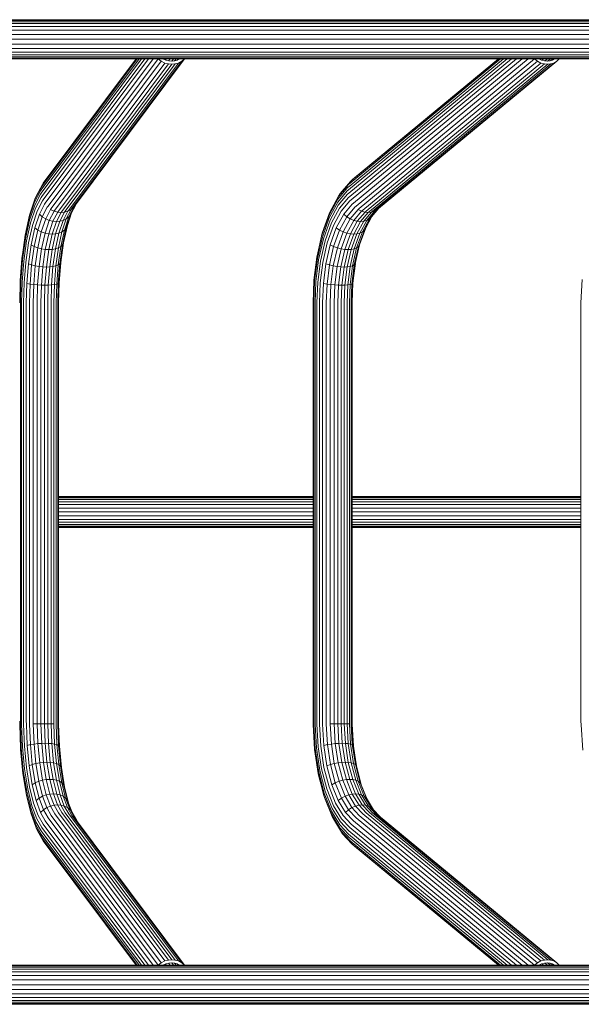
# Model space of a CAD drawing. Units: millimetres. Extents: x -193 to 578302, y 1069 to 596964.
# Drawn here: x 6512 to 6993, y 3239 to 4083 of the extents above; entities that cross this region are included whole.
import ezdxf

# ---------------------------------------------------------------- set-up
doc = ezdxf.new("R2010")
doc.units = ezdxf.units.MM
doc.layers.add('Контур', color=7, linetype='Continuous', lineweight=15)

msp = doc.modelspace()

# ---------------------------------------------------------------- linework, layer by layer
at = {"layer": 'Контур'}
for p, q in [((6488.818, 4082.939), (6670.793, 4082.939)), ((6670.793, 4082.939), (6847.397, 4082.939)), ((6847.397, 4082.939), (7016.937, 4082.939)), ((6672.158, 4082.269), (6489.737, 4082.269)), ((6490.257, 4081.245), (6672.929, 4081.245)), ((6490.788, 4079.589), (6673.718, 4079.589)), ((6491.292, 4077.202), (6674.466, 4077.202)), ((6849.196, 4082.269), (6672.158, 4082.269)), ((6672.929, 4081.245), (6850.212, 4081.245)), ((6673.718, 4079.589), (6851.251, 4079.589)), ((6674.466, 4077.202), (6852.236, 4077.202)), ((7019.151, 4082.269), (6849.196, 4082.269)), ((6850.212, 4081.245), (7020.402, 4081.245)), ((6851.251, 4079.589), (7021.681, 4079.589)), ((6852.236, 4077.202), (7022.894, 4077.202)), ((6491.715, 4074.071), (6675.095, 4074.071)), ((6492, 4070.312), (6675.519, 4070.312)), ((6492.101, 4066.189), (6675.669, 4066.189)), ((6675.095, 4074.071), (6853.064, 4074.071)), ((6675.519, 4070.312), (6853.622, 4070.312)), ((6675.669, 4066.189), (6853.82, 4066.189)), ((6853.064, 4074.071), (7023.913, 4074.071)), ((6853.622, 4070.312), (7024.6, 4070.312)), ((6853.82, 4066.189), (7024.843, 4066.189)), ((6491.715, 4058.306), (6675.095, 4058.306)), ((6492, 4062.066), (6675.519, 4062.066)), ((6675.095, 4058.306), (6853.064, 4058.306)), ((6675.519, 4062.066), (6853.622, 4062.066)), ((6853.064, 4058.306), (7023.913, 4058.306)), ((6853.622, 4062.066), (7024.6, 4062.066)), ((6488.818, 4049.439), (6670.793, 4049.439)), ((6672.158, 4050.109), (6489.737, 4050.109)), ((6490.257, 4051.132), (6672.929, 4051.132)), ((6490.788, 4052.789), (6673.718, 4052.789)), ((6491.292, 4055.175), (6674.466, 4055.175)), ((6613.96, 4049.439), (6530.152, 3937.21)), ((6616.113, 4049.439), (6530.166, 3934.346)), ((6618.805, 4049.439), (6530.718, 3931.482)), ((6612.345, 4049.439), (6530.725, 3940.139)), ((6622.145, 4049.439), (6531.871, 3928.552)), ((6611.457, 4049.439), (6531.942, 3942.959)), ((6626.025, 4049.439), (6533.646, 3925.733)), ((6611.422, 4049.439), (6533.786, 3945.475)), ((6630.166, 4049.33), (6535.988, 3923.216)), ((6652.962, 4049.33), (6558.785, 3923.216)), ((6630.065, 4049.439), (6630.166, 4049.33)), ((6630.166, 4049.33), (6632.946, 4047.286)), ((6636.727, 4048.271), (6634.305, 4049.439)), ((6636.583, 4048.341), (6637.403, 4049.439)), ((6639.248, 4047.583), (6640.634, 4049.439)), ((6641.864, 4047.36), (6643.416, 4049.439)), ((6644.284, 4047.6), (6645.658, 4049.439)), ((6646.571, 4048.26), (6647.451, 4049.439)), ((6648.802, 4049.439), (6646.61, 4048.271)), ((6648.791, 4049.433), (6648.796, 4049.439)), ((6650.587, 4047.286), (6652.962, 4049.33)), ((6652.962, 4049.33), (6653.042, 4049.439)), ((6670.793, 4049.439), (6847.397, 4049.439)), ((6849.196, 4050.109), (6672.158, 4050.109)), ((6672.929, 4051.132), (6850.212, 4051.132)), ((6673.718, 4052.789), (6851.251, 4052.789)), ((6674.466, 4055.175), (6852.236, 4055.175)), ((6929.257, 4049.439), (6793.397, 3937.21)), ((6932.933, 4049.439), (6793.605, 3934.346)), ((6926.046, 4049.439), (6793.732, 3940.139)), ((6937.11, 4049.439), (6794.315, 3931.482)), ((6923.576, 4049.439), (6794.675, 3942.959)), ((6941.931, 4049.439), (6795.59, 3928.552)), ((6922.078, 4049.439), (6796.224, 3945.475)), ((6947.192, 4049.439), (6797.437, 3925.733)), ((6921.68, 4049.439), (6798.301, 3947.52)), ((6952.464, 4049.33), (6799.794, 3923.216)), ((6847.397, 4049.439), (7016.937, 4049.439)), ((7019.151, 4050.109), (6849.196, 4050.109)), ((6850.212, 4051.132), (7020.402, 4051.132)), ((6851.251, 4052.789), (7021.681, 4052.789)), ((6852.236, 4055.175), (7022.894, 4055.175)), ((6952.362, 4049.439), (6952.464, 4049.33)), ((6952.464, 4049.33), (6955.196, 4047.286)), ((6958.656, 4048.271), (6956.317, 4049.439)), ((6956.751, 4049.222), (6957.013, 4049.439)), ((6958.97, 4048.181), (6960.492, 4049.439)), ((6961.271, 4047.554), (6963.553, 4049.439)), ((6963.739, 4047.383), (6966.228, 4049.439)), ((6966.25, 4047.757), (6968.285, 4049.439)), ((6969.84, 4049.439), (6967.875, 4048.271)), ((6968.742, 4048.786), (6969.532, 4049.439)), ((6971.652, 4047.286), (6973.728, 4049.33)), ((6973.728, 4049.33), (6973.795, 4049.439)), ((6632.946, 4047.286), (6538.768, 3921.171)), ((6635.977, 4045.825), (6541.8, 3919.711)), ((6639.061, 4044.983), (6544.883, 3918.869)), ((6642.02, 4044.72), (6547.843, 3918.606)), ((6644.927, 4044.983), (6550.75, 3918.869)), ((6647.844, 4045.825), (6553.667, 3919.711)), ((6650.587, 4047.286), (6556.409, 3921.171)), ((6632.946, 4047.286), (6635.977, 4045.825)), ((6635.977, 4045.825), (6639.061, 4044.983)), ((6639.295, 4047.57), (6636.727, 4048.271)), ((6639.061, 4044.983), (6642.02, 4044.72)), ((6641.76, 4047.351), (6639.295, 4047.57)), ((6644.181, 4047.57), (6641.76, 4047.351)), ((6642.02, 4044.72), (6644.927, 4044.983)), ((6646.61, 4048.271), (6644.181, 4047.57)), ((6644.927, 4044.983), (6647.844, 4045.825)), ((6647.844, 4045.825), (6650.587, 4047.286)), ((6955.196, 4047.286), (6802.526, 3921.171)), ((6958.123, 4045.825), (6805.454, 3919.711)), ((6961.057, 4044.983), (6808.387, 3918.869)), ((6963.835, 4044.72), (6811.166, 3918.606)), ((6966.529, 4044.983), (6813.86, 3918.869)), ((6969.193, 4045.825), (6816.523, 3919.711)), ((6971.652, 4047.286), (6818.982, 3921.171)), ((6955.196, 4047.286), (6958.123, 4045.825)), ((6958.123, 4045.825), (6961.057, 4044.983)), ((6961.1, 4047.57), (6958.656, 4048.271)), ((6961.057, 4044.983), (6963.835, 4044.72)), ((6963.413, 4047.351), (6961.1, 4047.57)), ((6965.657, 4047.57), (6963.413, 4047.351)), ((6963.835, 4044.72), (6966.529, 4044.983)), ((6967.875, 4048.271), (6965.657, 4047.57)), ((6966.529, 4044.983), (6969.193, 4045.825)), ((6969.193, 4045.825), (6971.652, 4047.286)), ((6531.168, 3941.877), (6525.853, 3931.748)), ((6530.725, 3940.139), (6529.972, 3939.088)), ((6531.942, 3942.959), (6531.168, 3941.877)), ((6533.786, 3945.475), (6531.942, 3942.959)), ((6793.421, 3941.877), (6784.805, 3931.748)), ((6794.939, 3944.368), (6786.113, 3933.989)), ((6793.732, 3940.139), (6792.512, 3939.088)), ((6794.675, 3942.959), (6793.421, 3941.877)), ((6794.939, 3944.368), (6796.991, 3946.391)), ((6796.224, 3945.475), (6794.939, 3944.368)), ((6798.301, 3947.52), (6796.991, 3946.391)), ((6529.421, 3936.189), (6524.405, 3926.627)), ((6529.457, 3933.355), (6524.589, 3924.076)), ((6529.972, 3939.088), (6524.804, 3929.237)), ((6524.804, 3929.237), (6525.853, 3931.748)), ((6530.152, 3937.21), (6529.421, 3936.189)), ((6530.166, 3934.346), (6529.457, 3933.355)), ((6530.718, 3931.482), (6530.031, 3930.521)), ((6784.805, 3931.748), (6777.114, 3917.568)), ((6792.213, 3936.189), (6784.08, 3926.627)), ((6792.512, 3939.088), (6784.133, 3929.237)), ((6792.456, 3933.355), (6784.564, 3924.076)), ((6784.805, 3931.748), (6786.113, 3933.989)), ((6793.397, 3937.21), (6792.213, 3936.189)), ((6793.605, 3934.346), (6792.456, 3933.355)), ((6794.315, 3931.482), (6793.201, 3930.521)), ((6524.405, 3926.627), (6519.926, 3913.242)), ((6524.804, 3929.237), (6520.19, 3915.447)), ((6524.589, 3924.076), (6520.243, 3911.087)), ((6530.031, 3930.521), (6525.311, 3921.525)), ((6531.206, 3927.623), (6526.638, 3918.915)), ((6533.002, 3924.833), (6528.58, 3916.404)), ((6535.363, 3922.343), (6531.072, 3914.163)), ((6531.871, 3928.552), (6531.206, 3927.623)), ((6533.646, 3925.733), (6533.002, 3924.833)), ((6535.988, 3923.216), (6535.363, 3922.343)), ((6558.16, 3922.343), (6553.868, 3914.163)), ((6559.97, 3924.803), (6555.564, 3916.404)), ((6558.785, 3923.216), (6558.16, 3922.343)), ((6784.133, 3929.237), (6776.654, 3915.447)), ((6784.08, 3926.627), (6776.82, 3913.242)), ((6784.564, 3924.076), (6777.519, 3911.087)), ((6793.201, 3930.521), (6785.55, 3921.525)), ((6794.512, 3927.623), (6787.106, 3918.915)), ((6796.394, 3924.833), (6789.225, 3916.404)), ((6798.781, 3922.343), (6791.824, 3914.163)), ((6795.59, 3928.552), (6794.512, 3927.623)), ((6797.437, 3925.733), (6796.394, 3924.833)), ((6799.794, 3923.216), (6798.781, 3922.343)), ((6520.19, 3915.447), (6516.442, 3898.471)), ((6525.311, 3921.525), (6521.098, 3908.932)), ((6526.638, 3918.915), (6522.56, 3906.728)), ((6528.58, 3916.404), (6524.632, 3904.606)), ((6531.072, 3914.163), (6527.24, 3902.712)), ((6531.072, 3914.163), (6528.58, 3916.404)), ((6533.973, 3912.342), (6531.072, 3914.163)), ((6538.159, 3920.32), (6533.973, 3912.342)), ((6541.201, 3918.875), (6537.091, 3911.041)), ((6538.768, 3921.171), (6538.159, 3920.32)), ((6538.159, 3920.32), (6541.201, 3918.875)), ((6544.291, 3918.041), (6540.225, 3910.29)), ((6541.8, 3919.711), (6541.201, 3918.875)), ((6541.201, 3918.875), (6544.291, 3918.041)), ((6547.253, 3917.781), (6543.2, 3910.056)), ((6544.883, 3918.869), (6544.291, 3918.041)), ((6547.253, 3917.781), (6544.291, 3918.041)), ((6550.158, 3918.041), (6546.091, 3910.29)), ((6547.843, 3918.606), (6547.253, 3917.781)), ((6547.253, 3917.781), (6550.158, 3918.041)), ((6553.068, 3918.875), (6548.958, 3911.041)), ((6553.868, 3914.163), (6550.037, 3902.712)), ((6553.068, 3918.875), (6550.158, 3918.041)), ((6550.75, 3918.869), (6550.158, 3918.041)), ((6555.8, 3920.32), (6551.614, 3912.342)), ((6553.868, 3914.163), (6551.614, 3912.342)), ((6555.564, 3916.404), (6551.616, 3904.606)), ((6556.141, 3917.506), (6552.535, 3906.728)), ((6555.8, 3920.32), (6553.068, 3918.875)), ((6553.667, 3919.711), (6553.068, 3918.875)), ((6555.564, 3916.404), (6553.868, 3914.163)), ((6556.409, 3921.171), (6555.8, 3920.32)), ((6776.654, 3915.447), (6770.578, 3898.471)), ((6777.114, 3917.568), (6770.867, 3900.113)), ((6785.55, 3921.525), (6778.719, 3908.932)), ((6787.106, 3918.915), (6780.496, 3906.728)), ((6789.225, 3916.404), (6782.826, 3904.606)), ((6791.824, 3914.163), (6785.613, 3902.712)), ((6791.824, 3914.163), (6789.225, 3916.404)), ((6794.753, 3912.342), (6791.824, 3914.163)), ((6801.538, 3920.32), (6794.753, 3912.342)), ((6804.484, 3918.875), (6797.821, 3911.041)), ((6807.428, 3918.041), (6800.836, 3910.29)), ((6802.526, 3921.171), (6801.538, 3920.32)), ((6801.538, 3920.32), (6804.484, 3918.875)), ((6810.209, 3917.781), (6803.639, 3910.056)), ((6805.454, 3919.711), (6804.484, 3918.875)), ((6804.484, 3918.875), (6807.428, 3918.041)), ((6812.9, 3918.041), (6806.308, 3910.29)), ((6813.089, 3914.163), (6806.878, 3902.712)), ((6808.387, 3918.869), (6807.428, 3918.041)), ((6810.209, 3917.781), (6807.428, 3918.041)), ((6813.341, 3914.459), (6807.996, 3904.606)), ((6815.553, 3918.875), (6808.89, 3911.041)), ((6811.166, 3918.606), (6810.209, 3917.781)), ((6810.209, 3917.781), (6812.9, 3918.041)), ((6817.994, 3920.32), (6811.209, 3912.342)), ((6813.089, 3914.163), (6811.209, 3912.342)), ((6815.553, 3918.875), (6812.9, 3918.041)), ((6813.86, 3918.869), (6812.9, 3918.041)), ((6819.209, 3921.359), (6813.089, 3914.163)), ((6817.994, 3920.32), (6815.553, 3918.875)), ((6816.523, 3919.711), (6815.553, 3918.875)), ((6818.982, 3921.171), (6817.994, 3920.32)), ((6519.926, 3913.242), (6516.288, 3896.765)), ((6520.243, 3911.087), (6516.713, 3895.097)), ((6521.098, 3908.932), (6517.675, 3893.429)), ((6522.56, 3906.728), (6519.247, 3891.724)), ((6533.973, 3912.342), (6530.236, 3901.174)), ((6537.091, 3911.041), (6533.422, 3900.075)), ((6537.091, 3911.041), (6533.973, 3912.342)), ((6540.225, 3910.29), (6536.595, 3899.441)), ((6540.225, 3910.29), (6537.091, 3911.041)), ((6543.2, 3910.056), (6539.582, 3899.243)), ((6543.2, 3910.056), (6540.225, 3910.29)), ((6546.091, 3910.29), (6542.461, 3899.441)), ((6543.2, 3910.056), (6546.091, 3910.29)), ((6548.958, 3911.041), (6545.289, 3900.075)), ((6546.091, 3910.29), (6548.958, 3911.041)), ((6551.614, 3912.342), (6547.878, 3901.174)), ((6551.614, 3912.342), (6548.958, 3911.041)), ((6552.535, 3906.728), (6549.222, 3891.724)), ((6776.82, 3913.242), (6770.923, 3896.765)), ((6777.519, 3911.087), (6771.796, 3895.097)), ((6778.719, 3908.932), (6773.171, 3893.429)), ((6780.496, 3906.728), (6775.125, 3891.724)), ((6794.753, 3912.342), (6788.695, 3901.174)), ((6797.821, 3911.041), (6791.873, 3900.075)), ((6797.821, 3911.041), (6794.753, 3912.342)), ((6800.836, 3910.29), (6794.951, 3899.441)), ((6803.639, 3910.056), (6797.774, 3899.243)), ((6800.836, 3910.29), (6797.821, 3911.041)), ((6806.308, 3910.29), (6800.423, 3899.441)), ((6803.639, 3910.056), (6800.836, 3910.29)), ((6808.89, 3911.041), (6802.942, 3900.075)), ((6803.639, 3910.056), (6806.308, 3910.29)), ((6811.209, 3912.342), (6805.151, 3901.174)), ((6806.308, 3910.29), (6808.89, 3911.041)), ((6811.209, 3912.342), (6808.89, 3911.041)), ((6516.442, 3898.471), (6513.764, 3879.455)), ((6524.632, 3904.606), (6521.425, 3890.082)), ((6527.24, 3902.712), (6524.128, 3888.616)), ((6527.24, 3902.712), (6524.632, 3904.606)), ((6530.236, 3901.174), (6527.201, 3887.426)), ((6530.236, 3901.174), (6527.24, 3902.712)), ((6533.422, 3900.075), (6530.236, 3901.174)), ((6533.422, 3900.075), (6530.441, 3886.575)), ((6536.595, 3899.441), (6533.422, 3900.075)), ((6536.595, 3899.441), (6533.646, 3886.085)), ((6539.582, 3899.243), (6536.595, 3899.441)), ((6539.582, 3899.243), (6536.642, 3885.932)), ((6542.461, 3899.441), (6539.512, 3886.085)), ((6539.582, 3899.243), (6542.461, 3899.441)), ((6545.289, 3900.075), (6542.309, 3886.575)), ((6542.461, 3899.441), (6545.289, 3900.075)), ((6547.878, 3901.174), (6544.842, 3887.426)), ((6547.878, 3901.174), (6545.289, 3900.075)), ((6550.037, 3902.712), (6546.925, 3888.616)), ((6550.037, 3902.712), (6547.878, 3901.174)), ((6551.616, 3904.606), (6548.409, 3890.082)), ((6551.616, 3904.606), (6550.037, 3902.712)), ((6770.578, 3898.471), (6766.237, 3879.455)), ((6770.867, 3900.113), (6766.403, 3880.56)), ((6782.826, 3904.606), (6777.627, 3890.082)), ((6785.613, 3902.712), (6780.568, 3888.616)), ((6785.613, 3902.712), (6782.826, 3904.606)), ((6788.695, 3901.174), (6783.774, 3887.426)), ((6788.695, 3901.174), (6785.613, 3902.712)), ((6791.873, 3900.075), (6787.041, 3886.575)), ((6791.873, 3900.075), (6788.695, 3901.174)), ((6794.951, 3899.441), (6790.17, 3886.085)), ((6794.951, 3899.441), (6791.873, 3900.075)), ((6797.774, 3899.243), (6793.01, 3885.932)), ((6797.774, 3899.243), (6794.951, 3899.441)), ((6800.423, 3899.441), (6795.642, 3886.085)), ((6797.774, 3899.243), (6800.423, 3899.441)), ((6802.942, 3900.075), (6798.111, 3886.575)), ((6805.151, 3901.174), (6800.231, 3887.426)), ((6800.423, 3899.441), (6802.942, 3900.075)), ((6806.878, 3902.712), (6801.833, 3888.616)), ((6807.996, 3904.606), (6802.798, 3890.082)), ((6805.151, 3901.174), (6802.942, 3900.075)), ((6806.878, 3902.712), (6805.151, 3901.174)), ((6807.996, 3904.606), (6806.878, 3902.712)), ((6516.288, 3896.765), (6513.689, 3878.308)), ((6516.713, 3895.097), (6514.19, 3877.186)), ((6517.675, 3893.429), (6515.23, 3876.064)), ((6519.247, 3891.724), (6516.88, 3874.916)), ((6521.425, 3890.082), (6519.134, 3873.812)), ((6524.128, 3888.616), (6521.425, 3890.082)), ((6524.128, 3888.616), (6521.905, 3872.826)), ((6527.201, 3887.426), (6524.128, 3888.616)), ((6546.925, 3888.616), (6544.701, 3872.826)), ((6546.925, 3888.616), (6544.842, 3887.426)), ((6548.409, 3890.082), (6546.118, 3873.812)), ((6549.222, 3891.724), (6546.856, 3874.916)), ((6548.409, 3890.082), (6546.925, 3888.616)), ((6770.923, 3896.765), (6766.71, 3878.308)), ((6771.796, 3895.097), (6767.707, 3877.186)), ((6773.171, 3893.429), (6769.207, 3876.064)), ((6775.125, 3891.724), (6771.289, 3874.916)), ((6777.627, 3890.082), (6773.913, 3873.812)), ((6780.568, 3888.616), (6776.964, 3872.826)), ((6780.568, 3888.616), (6777.627, 3890.082)), ((6783.774, 3887.426), (6780.568, 3888.616)), ((6801.833, 3888.616), (6798.228, 3872.826)), ((6802.798, 3890.082), (6799.084, 3873.812)), ((6801.833, 3888.616), (6800.231, 3887.426)), ((6802.798, 3890.082), (6801.833, 3888.616)), ((6527.201, 3887.426), (6525.032, 3872.025)), ((6530.441, 3886.575), (6527.201, 3887.426)), ((6530.441, 3886.575), (6528.312, 3871.453)), ((6533.646, 3886.085), (6530.441, 3886.575)), ((6533.646, 3886.085), (6531.539, 3871.123)), ((6536.642, 3885.932), (6533.646, 3886.085)), ((6536.642, 3885.932), (6534.543, 3871.02)), ((6536.642, 3885.932), (6539.512, 3886.085)), ((6539.512, 3886.085), (6537.405, 3871.123)), ((6539.512, 3886.085), (6542.309, 3886.575)), ((6542.309, 3886.575), (6540.179, 3871.453)), ((6544.842, 3887.426), (6542.309, 3886.575)), ((6544.842, 3887.426), (6542.674, 3872.025)), ((6766.237, 3879.455), (6766.403, 3880.56)), ((6783.774, 3887.426), (6780.259, 3872.025)), ((6787.041, 3886.575), (6783.589, 3871.453)), ((6787.041, 3886.575), (6783.774, 3887.426)), ((6790.17, 3886.085), (6786.755, 3871.123)), ((6790.17, 3886.085), (6787.041, 3886.575)), ((6793.01, 3885.932), (6789.606, 3871.02)), ((6793.01, 3885.932), (6790.17, 3886.085)), ((6795.642, 3886.085), (6792.227, 3871.123)), ((6793.01, 3885.932), (6795.642, 3886.085)), ((6798.111, 3886.575), (6794.659, 3871.453)), ((6795.642, 3886.085), (6798.111, 3886.575)), ((6800.231, 3887.426), (6796.715, 3872.025)), ((6800.231, 3887.426), (6798.111, 3886.575)), ((6512.19, 3859.127), (6513.689, 3878.308)), ((6512.22, 3859.695), (6513.764, 3879.455)), ((6512.736, 3858.573), (6514.19, 3877.186)), ((6513.82, 3858.018), (6515.23, 3876.064)), ((6515.515, 3857.451), (6516.88, 3874.916)), ((6517.813, 3856.905), (6519.134, 3873.812)), ((6521.905, 3872.826), (6519.134, 3873.812)), ((6520.623, 3856.417), (6521.905, 3872.826)), ((6525.032, 3872.025), (6521.905, 3872.826)), ((6523.781, 3856.022), (6525.032, 3872.025)), ((6528.312, 3871.453), (6525.032, 3872.025)), ((6542.674, 3872.025), (6540.179, 3871.453)), ((6541.423, 3856.022), (6542.674, 3872.025)), ((6544.701, 3872.826), (6542.674, 3872.025)), ((6543.419, 3856.417), (6544.701, 3872.826)), ((6546.118, 3873.812), (6544.701, 3872.826)), ((6544.797, 3856.905), (6546.118, 3873.812)), ((6545.491, 3857.451), (6546.856, 3874.916)), ((6763.734, 3859.695), (6766.237, 3879.455)), ((6764.28, 3859.127), (6766.71, 3878.308)), ((6765.349, 3858.573), (6767.707, 3877.186)), ((6766.921, 3858.018), (6769.207, 3876.064)), ((6769.076, 3857.451), (6771.289, 3874.916)), ((6771.771, 3856.905), (6773.913, 3873.812)), ((6776.964, 3872.826), (6773.913, 3873.812)), ((6774.885, 3856.417), (6776.964, 3872.826)), ((6780.259, 3872.025), (6776.964, 3872.826)), ((6778.232, 3856.022), (6780.259, 3872.025)), ((6783.589, 3871.453), (6780.259, 3872.025)), ((6796.715, 3872.025), (6794.659, 3871.453)), ((6794.688, 3856.022), (6796.715, 3872.025)), ((6796.15, 3856.417), (6798.228, 3872.826)), ((6798.228, 3872.826), (6796.715, 3872.025)), ((6796.942, 3856.905), (6799.084, 3873.812)), ((6797.038, 3857.451), (6799.143, 3874.071)), ((6799.084, 3873.812), (6798.228, 3872.826)), ((6527.084, 3855.739), (6528.312, 3871.453)), ((6531.539, 3871.123), (6528.312, 3871.453)), ((6531.539, 3871.123), (6530.324, 3855.576)), ((6534.543, 3871.02), (6531.539, 3871.123)), ((6534.543, 3871.02), (6533.332, 3855.525)), ((6534.543, 3871.02), (6537.405, 3871.123)), ((6537.405, 3871.123), (6536.19, 3855.576)), ((6537.405, 3871.123), (6540.179, 3871.453)), ((6538.951, 3855.739), (6540.179, 3871.453)), ((6781.598, 3855.739), (6783.589, 3871.453)), ((6786.755, 3871.123), (6783.589, 3871.453)), ((6786.755, 3871.123), (6784.785, 3855.576)), ((6789.606, 3871.02), (6786.755, 3871.123)), ((6789.606, 3871.02), (6787.643, 3855.525)), ((6789.606, 3871.02), (6792.227, 3871.123)), ((6792.227, 3871.123), (6790.258, 3855.576)), ((6792.227, 3871.123), (6794.659, 3871.453)), ((6792.668, 3855.739), (6794.659, 3871.453)), ((6511.723, 3840.377), (6512.19, 3859.127)), ((6512.19, 3859.127), (6512.22, 3859.695)), ((6512.282, 3840.377), (6512.736, 3858.573)), ((6513.38, 3840.377), (6513.82, 3858.018)), ((6515.09, 3840.377), (6515.515, 3857.451)), ((6517.401, 3840.377), (6517.813, 3856.905)), ((6520.623, 3856.417), (6517.813, 3856.905)), ((6520.222, 3840.377), (6520.623, 3856.417)), ((6523.781, 3856.022), (6520.623, 3856.417)), ((6523.391, 3840.377), (6523.781, 3856.022)), ((6527.084, 3855.739), (6523.781, 3856.022)), ((6526.701, 3840.377), (6527.084, 3855.739)), ((6530.324, 3855.576), (6527.084, 3855.739)), ((6529.945, 3840.377), (6530.324, 3855.576)), ((6533.332, 3855.525), (6530.324, 3855.576)), ((6533.332, 3855.525), (6532.954, 3840.377)), ((6533.332, 3855.525), (6536.19, 3855.576)), ((6535.811, 3840.377), (6536.19, 3855.576)), ((6536.19, 3855.576), (6538.951, 3855.739)), ((6538.568, 3840.377), (6538.951, 3855.739)), ((6538.951, 3855.739), (6541.423, 3856.022)), ((6541.033, 3840.377), (6541.423, 3856.022)), ((6541.423, 3856.022), (6543.419, 3856.417)), ((6543.019, 3840.377), (6543.419, 3856.417)), ((6543.419, 3856.417), (6544.797, 3856.905)), ((6544.385, 3840.377), (6544.797, 3856.905)), ((6545.065, 3840.377), (6545.491, 3857.451)), ((6545.08, 3840.377), (6545.513, 3857.738)), ((6762.953, 3840.377), (6763.734, 3859.695)), ((6763.522, 3840.377), (6764.28, 3859.127)), ((6764.614, 3840.377), (6765.349, 3858.573)), ((6766.208, 3840.377), (6766.921, 3858.018)), ((6768.386, 3840.377), (6769.076, 3857.451)), ((6771.103, 3840.377), (6771.771, 3856.905)), ((6774.885, 3856.417), (6771.771, 3856.905)), ((6774.236, 3840.377), (6774.885, 3856.417)), ((6778.232, 3856.022), (6774.885, 3856.417)), ((6777.599, 3840.377), (6778.232, 3856.022)), ((6781.598, 3855.739), (6778.232, 3856.022)), ((6780.977, 3840.377), (6781.598, 3855.739)), ((6784.785, 3855.576), (6781.598, 3855.739)), ((6784.171, 3840.377), (6784.785, 3855.576)), ((6787.643, 3855.525), (6784.785, 3855.576)), ((6787.643, 3855.525), (6787.03, 3840.377)), ((6787.643, 3855.525), (6790.258, 3855.576)), ((6789.643, 3840.377), (6790.258, 3855.576)), ((6790.258, 3855.576), (6792.668, 3855.739)), ((6792.047, 3840.377), (6792.668, 3855.739)), ((6792.668, 3855.739), (6794.688, 3856.022)), ((6794.055, 3840.377), (6794.688, 3856.022)), ((6794.688, 3856.022), (6796.15, 3856.417)), ((6795.501, 3840.377), (6796.15, 3856.417)), ((6796.15, 3856.417), (6796.942, 3856.905)), ((6796.274, 3840.377), (6796.942, 3856.905)), ((6796.348, 3840.377), (6797.038, 3857.451)), ((6992.353, 3840.377), (6993.438, 3860.241)), ((6512.282, 3840.377), (6512.282, 3482.001)), ((6513.38, 3840.377), (6513.38, 3482.001)), ((6515.09, 3840.377), (6515.09, 3482.001)), ((6517.401, 3840.377), (6517.401, 3482.001)), ((6520.222, 3840.377), (6520.222, 3482.001)), ((6523.391, 3840.377), (6523.391, 3482.001)), ((6526.701, 3840.377), (6526.701, 3482.001)), ((6529.945, 3840.377), (6529.945, 3482.001)), ((6532.954, 3840.377), (6532.954, 3482.001)), ((6535.811, 3840.377), (6535.811, 3482.001)), ((6538.568, 3840.377), (6538.568, 3482.001)), ((6541.033, 3840.377), (6541.033, 3482.001)), ((6543.019, 3840.377), (6543.019, 3482.001)), ((6544.385, 3840.377), (6544.385, 3482.001)), ((6545.065, 3840.377), (6545.065, 3482.001)), ((6545.08, 3482.001), (6545.08, 3840.377)), ((6762.953, 3482.001), (6762.953, 3840.377)), ((6763.522, 3482.001), (6763.522, 3840.377)), ((6764.614, 3840.377), (6764.614, 3482.001)), ((6766.208, 3840.377), (6766.208, 3482.001)), ((6768.386, 3840.377), (6768.386, 3482.001)), ((6771.103, 3840.377), (6771.103, 3482.001)), ((6774.236, 3840.377), (6774.236, 3482.001)), ((6777.599, 3840.377), (6777.599, 3482.001)), ((6780.977, 3840.377), (6780.977, 3482.001)), ((6784.171, 3840.377), (6784.171, 3482.001)), ((6787.03, 3840.377), (6787.03, 3482.001)), ((6789.643, 3840.377), (6789.643, 3482.001)), ((6792.047, 3840.377), (6792.047, 3482.001)), ((6794.055, 3840.377), (6794.055, 3482.001)), ((6795.501, 3840.377), (6795.501, 3482.001)), ((6796.274, 3840.377), (6796.274, 3482.001)), ((6796.348, 3840.377), (6796.348, 3482.001)), ((6992.353, 3482.001), (6992.353, 3840.377)), ((6640.461, 3674.589), (6545.08, 3674.589)), ((6641.493, 3674.053), (6545.08, 3674.053)), ((6642.077, 3673.234), (6545.08, 3673.234)), ((6642.673, 3671.908), (6545.08, 3671.908)), ((6643.239, 3670), (6545.08, 3670)), ((6762.953, 3674.589), (6640.461, 3674.589)), ((6762.953, 3674.053), (6641.493, 3674.053)), ((6762.953, 3673.234), (6642.077, 3673.234)), ((6762.953, 3671.908), (6642.673, 3671.908)), ((6762.953, 3670), (6643.239, 3670)), ((6835.824, 3674.589), (6796.348, 3674.589)), ((6837.378, 3674.053), (6796.348, 3674.053)), ((6838.255, 3673.234), (6796.348, 3673.234)), ((6839.153, 3671.908), (6796.348, 3671.908)), ((6840.004, 3670), (6796.348, 3670)), ((6898.855, 3674.589), (6835.824, 3674.589)), ((6900.579, 3674.053), (6837.378, 3674.053)), ((6901.552, 3673.234), (6838.255, 3673.234)), ((6902.548, 3671.908), (6839.153, 3671.908)), ((6903.492, 3670), (6840.004, 3670)), ((6960.375, 3674.589), (6898.855, 3674.589)), ((6962.265, 3674.053), (6900.579, 3674.053)), ((6963.333, 3673.234), (6901.552, 3673.234)), ((6964.425, 3671.908), (6902.548, 3671.908)), ((6965.461, 3670), (6903.492, 3670)), ((6992.353, 3674.589), (6960.375, 3674.589)), ((6992.353, 3674.053), (6962.265, 3674.053)), ((6992.353, 3673.234), (6963.333, 3673.234)), ((6992.353, 3671.908), (6964.425, 3671.908)), ((6992.353, 3670), (6965.461, 3670)), ((6643.714, 3667.494), (6545.08, 3667.494)), ((6644.035, 3664.487), (6545.08, 3664.487)), ((6644.148, 3661.189), (6545.08, 3661.189)), ((6762.953, 3667.494), (6643.714, 3667.494)), ((6762.953, 3664.487), (6644.035, 3664.487)), ((6762.953, 3661.189), (6644.148, 3661.189)), ((6840.719, 3667.494), (6796.348, 3667.494)), ((6841.201, 3664.487), (6796.348, 3664.487)), ((6841.372, 3661.189), (6796.348, 3661.189)), ((6904.286, 3667.494), (6840.719, 3667.494)), ((6904.821, 3664.487), (6841.201, 3664.487)), ((6905.01, 3661.189), (6841.372, 3661.189)), ((6966.331, 3667.494), (6904.286, 3667.494)), ((6966.917, 3664.487), (6904.821, 3664.487)), ((6967.125, 3661.189), (6905.01, 3661.189)), ((6992.353, 3667.494), (6966.331, 3667.494)), ((6992.353, 3664.487), (6966.917, 3664.487)), ((6992.353, 3661.189), (6967.125, 3661.189)), ((6644.035, 3657.89), (6545.08, 3657.89)), ((6643.714, 3654.883), (6545.08, 3654.883)), ((6643.239, 3652.378), (6545.08, 3652.378)), ((6762.953, 3652.378), (6643.239, 3652.378)), ((6762.953, 3654.883), (6643.714, 3654.883)), ((6762.953, 3657.89), (6644.035, 3657.89)), ((6841.201, 3657.89), (6796.348, 3657.89)), ((6840.719, 3654.883), (6796.348, 3654.883)), ((6840.004, 3652.378), (6796.348, 3652.378)), ((6903.492, 3652.378), (6840.004, 3652.378)), ((6904.286, 3654.883), (6840.719, 3654.883)), ((6904.821, 3657.89), (6841.201, 3657.89)), ((6965.461, 3652.378), (6903.492, 3652.378)), ((6966.331, 3654.883), (6904.286, 3654.883)), ((6966.917, 3657.89), (6904.821, 3657.89)), ((6992.353, 3652.378), (6965.461, 3652.378)), ((6992.353, 3654.883), (6966.331, 3654.883)), ((6992.353, 3657.89), (6966.917, 3657.89)), ((6642.673, 3650.469), (6545.08, 3650.469)), ((6642.077, 3649.144), (6545.08, 3649.144)), ((6641.493, 3648.325), (6545.08, 3648.325)), ((6545.08, 3647.789), (6640.461, 3647.789)), ((6640.461, 3647.789), (6762.953, 3647.789)), ((6762.953, 3648.325), (6641.493, 3648.325)), ((6762.953, 3649.144), (6642.077, 3649.144)), ((6762.953, 3650.469), (6642.673, 3650.469)), ((6839.153, 3650.469), (6796.348, 3650.469)), ((6838.255, 3649.144), (6796.348, 3649.144)), ((6837.378, 3648.325), (6796.348, 3648.325)), ((6796.348, 3647.789), (6835.824, 3647.789)), ((6835.824, 3647.789), (6898.855, 3647.789)), ((6900.579, 3648.325), (6837.378, 3648.325)), ((6901.552, 3649.144), (6838.255, 3649.144)), ((6902.548, 3650.469), (6839.153, 3650.469)), ((6898.855, 3647.789), (6960.375, 3647.789)), ((6962.265, 3648.325), (6900.579, 3648.325)), ((6963.333, 3649.144), (6901.552, 3649.144)), ((6964.425, 3650.469), (6902.548, 3650.469)), ((6960.375, 3647.789), (6992.353, 3647.789)), ((6962.265, 3648.325), (6992.353, 3648.325)), ((6992.353, 3649.144), (6963.333, 3649.144)), ((6992.353, 3650.469), (6964.425, 3650.469)), ((6511.723, 3482.001), (6511.734, 3479.127)), ((6511.734, 3479.127), (6512.46, 3458.512)), ((6512.282, 3482.001), (6512.293, 3479.212)), ((6512.293, 3479.212), (6512.998, 3459.207)), ((6513.38, 3482.001), (6513.39, 3479.297)), ((6513.39, 3479.297), (6514.073, 3459.901)), ((6515.09, 3482.001), (6515.1, 3479.384)), ((6515.1, 3479.384), (6515.761, 3460.612)), ((6517.401, 3482.001), (6517.41, 3479.467)), ((6517.41, 3479.467), (6518.051, 3461.296)), ((6520.222, 3482.001), (6520.232, 3479.542)), ((6520.232, 3479.542), (6520.853, 3461.906)), ((6523.391, 3482.001), (6523.4, 3479.603)), ((6523.4, 3479.603), (6526.71, 3479.646)), ((6523.4, 3479.603), (6524.007, 3462.402)), ((6526.701, 3482.001), (6526.71, 3479.646)), ((6526.71, 3479.646), (6529.954, 3479.671)), ((6526.71, 3479.646), (6527.305, 3462.757)), ((6529.945, 3482.001), (6529.954, 3479.671)), ((6532.963, 3479.679), (6529.954, 3479.671)), ((6529.954, 3479.671), (6530.543, 3462.961)), ((6532.954, 3482.001), (6532.963, 3479.679)), ((6532.963, 3479.679), (6533.55, 3463.025)), ((6532.963, 3479.679), (6535.82, 3479.671)), ((6535.811, 3482.001), (6535.82, 3479.671)), ((6535.82, 3479.671), (6538.577, 3479.646)), ((6535.82, 3479.671), (6536.409, 3462.961)), ((6538.568, 3482.001), (6538.577, 3479.646)), ((6538.577, 3479.646), (6539.172, 3462.757)), ((6538.577, 3479.646), (6541.042, 3479.603)), ((6541.033, 3482.001), (6541.042, 3479.603)), ((6541.042, 3479.603), (6541.648, 3462.402)), ((6543.019, 3482.001), (6543.028, 3479.542)), ((6543.028, 3479.542), (6543.65, 3461.906)), ((6544.385, 3482.001), (6544.394, 3479.467)), ((6544.394, 3479.467), (6545.035, 3461.296)), ((6545.065, 3482.001), (6545.075, 3479.384)), ((6545.075, 3479.384), (6545.736, 3460.612)), ((6545.08, 3482.001), (6545.091, 3479.297)), ((6545.091, 3479.297), (6545.756, 3460.4)), ((6762.953, 3482.001), (6762.971, 3479.04)), ((6762.971, 3479.04), (6764.184, 3457.801)), ((6763.522, 3482.001), (6763.539, 3479.127)), ((6763.539, 3479.127), (6764.717, 3458.512)), ((6764.614, 3482.001), (6764.631, 3479.212)), ((6764.631, 3479.212), (6765.774, 3459.207)), ((6766.208, 3482.001), (6766.224, 3479.297)), ((6766.224, 3479.297), (6767.332, 3459.901)), ((6768.386, 3482.001), (6768.402, 3479.384)), ((6768.402, 3479.384), (6769.475, 3460.612)), ((6771.103, 3482.001), (6771.119, 3479.467)), ((6771.119, 3479.467), (6772.157, 3461.296)), ((6774.236, 3482.001), (6774.251, 3479.542)), ((6774.251, 3479.542), (6775.259, 3461.906)), ((6777.599, 3482.001), (6777.614, 3479.603)), ((6777.614, 3479.603), (6780.992, 3479.646)), ((6777.614, 3479.603), (6778.597, 3462.402)), ((6780.977, 3482.001), (6780.992, 3479.646)), ((6780.992, 3479.646), (6784.185, 3479.671)), ((6780.992, 3479.646), (6781.957, 3462.757)), ((6784.171, 3482.001), (6784.185, 3479.671)), ((6787.045, 3479.679), (6784.185, 3479.671)), ((6784.185, 3479.671), (6785.14, 3462.961)), ((6787.03, 3482.001), (6787.045, 3479.679)), ((6787.045, 3479.679), (6787.996, 3463.025)), ((6787.045, 3479.679), (6789.658, 3479.671)), ((6789.643, 3482.001), (6789.658, 3479.671)), ((6789.658, 3479.671), (6792.061, 3479.646)), ((6789.658, 3479.671), (6790.612, 3462.961)), ((6792.047, 3482.001), (6792.061, 3479.646)), ((6792.061, 3479.646), (6793.026, 3462.757)), ((6792.061, 3479.646), (6794.07, 3479.603)), ((6794.055, 3482.001), (6794.07, 3479.603)), ((6794.07, 3479.603), (6795.053, 3462.402)), ((6795.501, 3482.001), (6795.516, 3479.542)), ((6795.516, 3479.542), (6796.524, 3461.906)), ((6796.274, 3482.001), (6796.29, 3479.467)), ((6796.29, 3479.467), (6797.328, 3461.296)), ((6796.348, 3482.001), (6796.364, 3479.384)), ((6796.364, 3479.384), (6797.436, 3460.612)), ((6992.353, 3482.001), (6992.378, 3478.956)), ((6992.378, 3478.956), (6994.063, 3457.118)), ((6512.46, 3458.512), (6512.498, 3457.801)), ((6512.46, 3458.512), (6514.347, 3438.451)), ((6512.998, 3459.207), (6514.829, 3439.739)), ((6514.073, 3459.901), (6515.849, 3441.027)), ((6515.761, 3460.612), (6517.479, 3442.345)), ((6520.853, 3461.906), (6518.051, 3461.296)), ((6518.051, 3461.296), (6519.714, 3443.613)), ((6524.007, 3462.402), (6520.853, 3461.906)), ((6520.853, 3461.906), (6522.468, 3444.744)), ((6527.305, 3462.757), (6524.007, 3462.402)), ((6524.007, 3462.402), (6525.581, 3445.664)), ((6530.543, 3462.961), (6527.305, 3462.757)), ((6527.305, 3462.757), (6528.851, 3446.321)), ((6533.55, 3463.025), (6530.543, 3462.961)), ((6530.543, 3462.961), (6532.072, 3446.699)), ((6533.55, 3463.025), (6535.074, 3446.818)), ((6533.55, 3463.025), (6536.409, 3462.961)), ((6536.409, 3462.961), (6539.172, 3462.757)), ((6537.938, 3446.699), (6536.409, 3462.961)), ((6539.172, 3462.757), (6540.718, 3446.321)), ((6541.648, 3462.402), (6539.172, 3462.757)), ((6541.648, 3462.402), (6543.222, 3445.664)), ((6543.65, 3461.906), (6541.648, 3462.402)), ((6543.65, 3461.906), (6545.264, 3444.744)), ((6545.035, 3461.296), (6543.65, 3461.906)), ((6545.035, 3461.296), (6546.698, 3443.613)), ((6545.736, 3460.612), (6547.455, 3442.345)), ((6764.717, 3458.512), (6767.776, 3438.451)), ((6765.774, 3459.207), (6768.742, 3439.739)), ((6767.332, 3459.901), (6770.21, 3441.027)), ((6769.475, 3460.612), (6772.26, 3442.345)), ((6775.259, 3461.906), (6772.157, 3461.296)), ((6772.157, 3461.296), (6774.853, 3443.613)), ((6778.597, 3462.402), (6775.259, 3461.906)), ((6775.259, 3461.906), (6777.876, 3444.744)), ((6781.957, 3462.757), (6778.597, 3462.402)), ((6778.597, 3462.402), (6781.149, 3445.664)), ((6785.14, 3462.961), (6781.957, 3462.757)), ((6781.957, 3462.757), (6784.463, 3446.321)), ((6787.996, 3463.025), (6785.14, 3462.961)), ((6785.14, 3462.961), (6787.619, 3446.699)), ((6787.996, 3463.025), (6790.467, 3446.818)), ((6787.996, 3463.025), (6790.612, 3462.961)), ((6790.612, 3462.961), (6793.026, 3462.757)), ((6793.091, 3446.699), (6790.612, 3462.961)), ((6793.026, 3462.757), (6795.532, 3446.321)), ((6795.053, 3462.402), (6793.026, 3462.757)), ((6795.053, 3462.402), (6797.605, 3445.664)), ((6796.524, 3461.906), (6795.053, 3462.402)), ((6796.524, 3461.906), (6799.14, 3444.744)), ((6797.328, 3461.296), (6796.524, 3461.906)), ((6797.328, 3461.296), (6800.024, 3443.613)), ((6797.436, 3460.612), (6800.033, 3443.578)), ((6512.498, 3457.801), (6514.442, 3437.133)), ((6764.184, 3457.801), (6767.336, 3437.133)), ((6517.479, 3442.345), (6520.178, 3425.76)), ((6522.468, 3444.744), (6519.714, 3443.613)), ((6519.714, 3443.613), (6522.327, 3427.558)), ((6525.581, 3445.664), (6522.468, 3444.744)), ((6522.468, 3444.744), (6525.003, 3429.163)), ((6528.851, 3446.321), (6525.581, 3445.664)), ((6525.581, 3445.664), (6528.054, 3430.467)), ((6532.072, 3446.699), (6528.851, 3446.321)), ((6528.851, 3446.321), (6531.279, 3431.399)), ((6535.074, 3446.818), (6532.072, 3446.699)), ((6532.072, 3446.699), (6534.475, 3431.936)), ((6535.074, 3446.818), (6537.469, 3432.104)), ((6535.074, 3446.818), (6537.938, 3446.699)), ((6537.938, 3446.699), (6540.718, 3446.321)), ((6540.341, 3431.936), (6537.938, 3446.699)), ((6540.718, 3446.321), (6543.146, 3431.399)), ((6543.222, 3445.664), (6540.718, 3446.321)), ((6543.222, 3445.664), (6545.696, 3430.467)), ((6545.264, 3444.744), (6543.222, 3445.664)), ((6545.264, 3444.744), (6547.8, 3429.163)), ((6546.698, 3443.613), (6545.264, 3444.744)), ((6546.698, 3443.613), (6549.311, 3427.558)), ((6547.455, 3442.345), (6550.154, 3425.76)), ((6772.26, 3442.345), (6776.635, 3425.76)), ((6777.876, 3444.744), (6774.853, 3443.613)), ((6774.853, 3443.613), (6779.089, 3427.558)), ((6781.149, 3445.664), (6777.876, 3444.744)), ((6777.876, 3444.744), (6781.986, 3429.163)), ((6784.463, 3446.321), (6781.149, 3445.664)), ((6781.149, 3445.664), (6785.158, 3430.467)), ((6787.619, 3446.699), (6784.463, 3446.321)), ((6784.463, 3446.321), (6788.399, 3431.399)), ((6790.467, 3446.818), (6787.619, 3446.699)), ((6787.619, 3446.699), (6791.514, 3431.936)), ((6790.467, 3446.818), (6794.349, 3432.104)), ((6790.467, 3446.818), (6793.091, 3446.699)), ((6793.091, 3446.699), (6795.532, 3446.321)), ((6796.986, 3431.936), (6793.091, 3446.699)), ((6795.532, 3446.321), (6799.469, 3431.399)), ((6797.605, 3445.664), (6795.532, 3446.321)), ((6797.605, 3445.664), (6801.614, 3430.467)), ((6799.14, 3444.744), (6797.605, 3445.664)), ((6799.14, 3444.744), (6803.251, 3429.163)), ((6800.024, 3443.613), (6799.14, 3444.744)), ((6800.024, 3443.613), (6804.26, 3427.558)), ((6514.347, 3438.451), (6517.311, 3420.238)), ((6514.442, 3437.133), (6517.495, 3418.369)), ((6514.829, 3439.739), (6517.705, 3422.064)), ((6515.849, 3441.027), (6518.637, 3423.891)), ((6767.336, 3437.133), (6767.533, 3435.865)), ((6767.336, 3437.133), (6772.286, 3418.369)), ((6767.533, 3435.865), (6772.623, 3416.571)), ((6767.776, 3438.451), (6772.581, 3420.238)), ((6768.742, 3439.739), (6773.405, 3422.064)), ((6770.21, 3441.027), (6774.731, 3423.891)), ((6520.178, 3425.76), (6523.662, 3411.829)), ((6525.003, 3429.163), (6522.327, 3427.558)), ((6522.327, 3427.558), (6525.699, 3414.073)), ((6528.054, 3430.467), (6525.003, 3429.163)), ((6525.003, 3429.163), (6528.276, 3416.076)), ((6531.279, 3431.399), (6528.054, 3430.467)), ((6528.054, 3430.467), (6531.246, 3417.703)), ((6534.475, 3431.936), (6531.279, 3431.399)), ((6531.279, 3431.399), (6534.413, 3418.865)), ((6537.469, 3432.104), (6534.475, 3431.936)), ((6534.475, 3431.936), (6537.576, 3419.536)), ((6537.469, 3432.104), (6540.559, 3419.745)), ((6537.469, 3432.104), (6540.341, 3431.936)), ((6540.341, 3431.936), (6543.146, 3431.399)), ((6543.442, 3419.536), (6540.341, 3431.936)), ((6543.146, 3431.399), (6546.28, 3418.865)), ((6545.696, 3430.467), (6543.146, 3431.399)), ((6545.696, 3430.467), (6548.887, 3417.703)), ((6547.8, 3429.163), (6545.696, 3430.467)), ((6547.8, 3429.163), (6551.072, 3416.076)), ((6549.311, 3427.558), (6547.8, 3429.163)), ((6549.311, 3427.558), (6552.683, 3414.073)), ((6550.154, 3425.76), (6553.637, 3411.829)), ((6776.635, 3425.76), (6782.282, 3411.829)), ((6781.986, 3429.163), (6779.089, 3427.558)), ((6779.089, 3427.558), (6784.555, 3414.073)), ((6785.158, 3430.467), (6781.986, 3429.163)), ((6781.986, 3429.163), (6787.291, 3416.076)), ((6788.399, 3431.399), (6785.158, 3430.467)), ((6785.158, 3430.467), (6790.332, 3417.703)), ((6791.514, 3431.936), (6788.399, 3431.399)), ((6788.399, 3431.399), (6793.48, 3418.865)), ((6794.349, 3432.104), (6791.514, 3431.936)), ((6791.514, 3431.936), (6796.541, 3419.536)), ((6794.349, 3432.104), (6799.359, 3419.745)), ((6794.349, 3432.104), (6796.986, 3431.936)), ((6796.986, 3431.936), (6799.469, 3431.399)), ((6802.013, 3419.536), (6796.986, 3431.936)), ((6799.469, 3431.399), (6804.55, 3418.865)), ((6801.614, 3430.467), (6799.469, 3431.399)), ((6801.614, 3430.467), (6806.788, 3417.703)), ((6803.251, 3429.163), (6801.614, 3430.467)), ((6803.251, 3429.163), (6808.556, 3416.076)), ((6804.26, 3427.558), (6803.251, 3429.163)), ((6804.26, 3427.558), (6809.638, 3414.288)), ((6517.311, 3420.238), (6521.136, 3404.94)), ((6517.495, 3418.369), (6521.436, 3402.608)), ((6517.705, 3422.064), (6521.417, 3407.219)), ((6518.637, 3423.891), (6522.236, 3409.498)), ((6531.246, 3417.703), (6528.276, 3416.076)), ((6534.413, 3418.865), (6531.246, 3417.703)), ((6534.906, 3407.906), (6531.246, 3417.703)), ((6537.576, 3419.536), (6534.413, 3418.865)), ((6538.007, 3409.245), (6534.413, 3418.865)), ((6540.559, 3419.745), (6537.576, 3419.536)), ((6537.576, 3419.536), (6541.131, 3410.017)), ((6540.559, 3419.745), (6544.103, 3410.258)), ((6540.559, 3419.745), (6543.442, 3419.536)), ((6543.442, 3419.536), (6546.28, 3418.865)), ((6546.997, 3410.017), (6543.442, 3419.536)), ((6549.874, 3409.245), (6546.28, 3418.865)), ((6548.887, 3417.703), (6546.28, 3418.865)), ((6552.547, 3407.906), (6548.887, 3417.703)), ((6551.072, 3416.076), (6548.887, 3417.703)), ((6772.286, 3418.369), (6778.675, 3402.608)), ((6772.581, 3420.238), (6778.782, 3404.94)), ((6772.623, 3416.571), (6779.192, 3400.364)), ((6773.405, 3422.064), (6779.422, 3407.219)), ((6774.731, 3423.891), (6780.565, 3409.498)), ((6790.332, 3417.703), (6787.291, 3416.076)), ((6793.48, 3418.865), (6790.332, 3417.703)), ((6796.265, 3407.906), (6790.332, 3417.703)), ((6796.541, 3419.536), (6793.48, 3418.865)), ((6799.305, 3409.245), (6793.48, 3418.865)), ((6799.359, 3419.745), (6796.541, 3419.536)), ((6796.541, 3419.536), (6802.304, 3410.017)), ((6799.359, 3419.745), (6805.103, 3410.258)), ((6799.359, 3419.745), (6802.013, 3419.536)), ((6802.013, 3419.536), (6804.55, 3418.865)), ((6807.777, 3410.017), (6802.013, 3419.536)), ((6810.375, 3409.245), (6804.55, 3418.865)), ((6806.788, 3417.703), (6804.55, 3418.865)), ((6812.721, 3407.906), (6806.788, 3417.703)), ((6808.556, 3416.076), (6806.788, 3417.703)), ((6526.363, 3398.45), (6522.236, 3409.498)), ((6527.656, 3401.137), (6523.662, 3411.829)), ((6528.276, 3416.076), (6525.699, 3414.073)), ((6529.565, 3403.722), (6525.699, 3414.073)), ((6532.028, 3406.031), (6528.276, 3416.076)), ((6534.906, 3407.906), (6532.028, 3406.031)), ((6538.007, 3409.245), (6534.906, 3407.906)), ((6538.768, 3401.206), (6534.906, 3407.906)), ((6541.131, 3410.017), (6538.007, 3409.245)), ((6541.8, 3402.666), (6538.007, 3409.245)), ((6544.103, 3410.258), (6541.131, 3410.017)), ((6544.883, 3403.509), (6541.131, 3410.017)), ((6544.103, 3410.258), (6547.843, 3403.771)), ((6544.103, 3410.258), (6546.997, 3410.017)), ((6549.874, 3409.245), (6546.997, 3410.017)), ((6550.75, 3403.509), (6546.997, 3410.017)), ((6552.547, 3407.906), (6549.874, 3409.245)), ((6553.667, 3402.666), (6549.874, 3409.245)), ((6554.824, 3406.031), (6551.072, 3416.076)), ((6552.683, 3414.073), (6551.072, 3416.076)), ((6554.824, 3406.031), (6552.547, 3407.906)), ((6556.409, 3401.206), (6552.547, 3407.906)), ((6556.549, 3403.722), (6552.683, 3414.073)), ((6556.879, 3403.149), (6553.637, 3411.829)), ((6787.255, 3398.45), (6780.565, 3409.498)), ((6788.756, 3401.137), (6782.282, 3411.829)), ((6787.291, 3416.076), (6784.555, 3414.073)), ((6790.822, 3403.722), (6784.555, 3414.073)), ((6793.374, 3406.031), (6787.291, 3416.076)), ((6796.265, 3407.906), (6793.374, 3406.031)), ((6799.305, 3409.245), (6796.265, 3407.906)), ((6802.526, 3401.206), (6796.265, 3407.906)), ((6802.304, 3410.017), (6799.305, 3409.245)), ((6805.454, 3402.666), (6799.305, 3409.245)), ((6805.103, 3410.258), (6802.304, 3410.017)), ((6808.387, 3403.509), (6802.304, 3410.017)), ((6805.103, 3410.258), (6811.166, 3403.771)), ((6805.103, 3410.258), (6807.777, 3410.017)), ((6810.375, 3409.245), (6807.777, 3410.017)), ((6813.86, 3403.509), (6807.777, 3410.017)), ((6814.639, 3406.031), (6808.556, 3416.076)), ((6812.721, 3407.906), (6810.375, 3409.245)), ((6816.523, 3402.666), (6810.375, 3409.245)), ((6814.639, 3406.031), (6812.721, 3407.906)), ((6818.982, 3401.206), (6812.721, 3407.906)), ((6525.522, 3393.197), (6521.136, 3404.94)), ((6525.674, 3395.824), (6521.417, 3407.219)), ((6525.955, 3390.51), (6521.436, 3402.608)), ((6531.871, 3393.825), (6527.656, 3401.137)), ((6532.028, 3406.031), (6529.565, 3403.722)), ((6533.646, 3396.645), (6529.565, 3403.722)), ((6535.988, 3399.161), (6532.028, 3406.031)), ((6632.946, 3275.091), (6538.768, 3401.206)), ((6635.977, 3276.552), (6541.8, 3402.666)), ((6639.061, 3277.395), (6544.883, 3403.509)), ((6642.02, 3277.657), (6547.843, 3403.771)), ((6644.927, 3277.395), (6550.75, 3403.509)), ((6647.844, 3276.552), (6553.667, 3402.666)), ((6556.549, 3403.722), (6554.824, 3406.031)), ((6558.785, 3399.161), (6554.824, 3406.031)), ((6650.587, 3275.091), (6556.409, 3401.206)), ((6560.512, 3396.848), (6556.549, 3403.722)), ((6786, 3390.51), (6778.675, 3402.608)), ((6785.892, 3393.197), (6778.782, 3404.94)), ((6779.192, 3400.364), (6780.362, 3398.361)), ((6786.725, 3387.925), (6779.192, 3400.364)), ((6786.323, 3395.824), (6779.422, 3407.219)), ((6795.59, 3393.825), (6788.756, 3401.137)), ((6793.374, 3406.031), (6790.822, 3403.722)), ((6797.437, 3396.645), (6790.822, 3403.722)), ((6799.794, 3399.161), (6793.374, 3406.031)), ((6955.196, 3275.091), (6802.526, 3401.206)), ((6958.123, 3276.552), (6805.454, 3402.666)), ((6961.057, 3277.395), (6808.387, 3403.509)), ((6963.835, 3277.657), (6811.166, 3403.771)), ((6966.529, 3277.395), (6813.86, 3403.509)), ((6819.709, 3400.605), (6814.639, 3406.031)), ((6969.193, 3276.552), (6816.523, 3402.666)), ((6971.652, 3275.091), (6818.982, 3401.206)), ((6530.152, 3385.167), (6525.522, 3393.197)), ((6530.166, 3388.032), (6525.674, 3395.824)), ((6530.718, 3390.896), (6526.363, 3398.45)), ((6618.805, 3272.938), (6530.718, 3390.896)), ((6622.145, 3272.938), (6531.871, 3393.825)), ((6626.025, 3272.938), (6533.646, 3396.645)), ((6630.166, 3273.047), (6535.988, 3399.161)), ((6652.962, 3273.047), (6558.785, 3399.161)), ((6788.079, 3385.617), (6780.362, 3398.361)), ((6793.397, 3385.167), (6785.892, 3393.197)), ((6793.605, 3388.032), (6786.323, 3395.824)), ((6794.315, 3390.896), (6787.255, 3398.45)), ((6937.11, 3272.938), (6794.315, 3390.896)), ((6941.932, 3272.938), (6795.59, 3393.825)), ((6947.192, 3272.938), (6797.437, 3396.645)), ((6952.464, 3273.047), (6799.794, 3399.161)), ((6525.955, 3390.51), (6527.037, 3387.925)), ((6530.725, 3382.238), (6525.955, 3390.51)), ((6531.942, 3379.419), (6527.037, 3387.925)), ((6613.96, 3272.938), (6530.152, 3385.167)), ((6530.166, 3388.032), (6616.113, 3272.938)), ((6793.732, 3382.238), (6786, 3390.51)), ((6786.725, 3387.925), (6788.079, 3385.617)), ((6794.675, 3379.419), (6786.725, 3387.925)), ((6796.224, 3376.902), (6788.079, 3385.617)), ((6929.257, 3272.938), (6793.397, 3385.167)), ((6793.605, 3388.032), (6932.933, 3272.938)), ((6612.345, 3272.938), (6530.725, 3382.238)), ((6531.942, 3379.419), (6533.786, 3376.902)), ((6611.457, 3272.938), (6531.942, 3379.419)), ((6611.422, 3272.938), (6533.786, 3376.902)), ((6926.046, 3272.938), (6793.732, 3382.238)), ((6923.576, 3272.938), (6794.675, 3379.419)), ((6796.224, 3376.902), (6798.301, 3374.857)), ((6922.079, 3272.938), (6796.224, 3376.902)), ((6921.68, 3272.938), (6798.301, 3374.857)), ((6488.818, 3272.938), (6670.793, 3272.938)), ((6630.166, 3273.047), (6630.065, 3272.938)), ((6632.946, 3275.091), (6630.166, 3273.047)), ((6635.977, 3276.552), (6632.946, 3275.091)), ((6634.304, 3272.938), (6636.727, 3274.106)), ((6639.061, 3277.395), (6635.977, 3276.552)), ((6637.403, 3272.938), (6636.583, 3274.036)), ((6636.727, 3274.106), (6639.295, 3274.807)), ((6642.02, 3277.657), (6639.061, 3277.395)), ((6640.635, 3272.938), (6639.248, 3274.795)), ((6639.295, 3274.807), (6641.76, 3275.026)), ((6641.76, 3275.026), (6644.181, 3274.807)), ((6643.416, 3272.938), (6641.864, 3275.017)), ((6644.927, 3277.395), (6642.02, 3277.657)), ((6644.181, 3274.807), (6646.61, 3274.106)), ((6645.658, 3272.938), (6644.284, 3274.778)), ((6647.844, 3276.552), (6644.927, 3277.395)), ((6646.57, 3274.117), (6647.451, 3272.938)), ((6646.61, 3274.106), (6648.802, 3272.938)), ((6650.587, 3275.091), (6647.844, 3276.552)), ((6648.792, 3272.944), (6648.796, 3272.938)), ((6652.962, 3273.047), (6650.587, 3275.091)), ((6653.042, 3272.938), (6652.962, 3273.047)), ((6670.793, 3272.938), (6847.397, 3272.938)), ((6847.397, 3272.938), (7016.937, 3272.938)), ((6952.464, 3273.047), (6952.362, 3272.938)), ((6955.196, 3275.091), (6952.464, 3273.047)), ((6958.123, 3276.552), (6955.196, 3275.091)), ((6956.316, 3272.938), (6958.656, 3274.106)), ((6957.013, 3272.938), (6956.751, 3273.155)), ((6961.057, 3277.395), (6958.123, 3276.552)), ((6958.656, 3274.106), (6961.1, 3274.807)), ((6960.492, 3272.938), (6958.97, 3274.196)), ((6963.835, 3277.657), (6961.057, 3277.395)), ((6961.1, 3274.807), (6963.413, 3275.026)), ((6961.271, 3274.824), (6963.553, 3272.938)), ((6963.413, 3275.026), (6965.657, 3274.807)), ((6963.739, 3274.994), (6966.228, 3272.938)), ((6966.529, 3277.395), (6963.835, 3277.657)), ((6965.657, 3274.807), (6967.875, 3274.106)), ((6966.25, 3274.62), (6968.285, 3272.938)), ((6969.193, 3276.552), (6966.529, 3277.395)), ((6967.875, 3274.106), (6969.841, 3272.938)), ((6968.742, 3273.591), (6969.532, 3272.938)), ((6971.652, 3275.091), (6969.193, 3276.552)), ((6973.728, 3273.047), (6971.652, 3275.091)), ((6973.795, 3272.938), (6973.728, 3273.047)), ((6672.158, 3272.269), (6489.737, 3272.269)), ((6490.257, 3271.245), (6672.929, 3271.245)), ((6490.788, 3269.589), (6673.718, 3269.589)), ((6491.292, 3267.202), (6674.466, 3267.202)), ((6849.196, 3272.269), (6672.158, 3272.269)), ((6672.929, 3271.245), (6850.212, 3271.245)), ((6673.718, 3269.589), (6851.251, 3269.589)), ((6674.466, 3267.202), (6852.236, 3267.202)), ((7019.151, 3272.269), (6849.196, 3272.269)), ((6850.212, 3271.245), (7020.402, 3271.245)), ((6851.251, 3269.589), (7021.681, 3269.589)), ((6852.236, 3267.202), (7022.894, 3267.202)), ((6491.715, 3264.071), (6675.095, 3264.071)), ((6492, 3260.312), (6675.519, 3260.312)), ((6492.101, 3256.189), (6675.669, 3256.189)), ((6675.095, 3264.071), (6853.064, 3264.071)), ((6675.519, 3260.312), (6853.622, 3260.312)), ((6675.669, 3256.189), (6853.82, 3256.189)), ((6853.064, 3264.071), (7023.913, 3264.071)), ((6853.622, 3260.312), (7024.6, 3260.312)), ((6853.82, 3256.189), (7024.843, 3256.189)), ((6491.715, 3248.306), (6675.095, 3248.306)), ((6492, 3252.066), (6675.519, 3252.066)), ((6675.095, 3248.306), (6853.064, 3248.306)), ((6675.519, 3252.066), (6853.622, 3252.066)), ((6853.064, 3248.306), (7023.913, 3248.306)), ((6853.622, 3252.066), (7024.6, 3252.066)), ((6488.818, 3239.439), (6670.793, 3239.439)), ((6672.158, 3240.109), (6489.737, 3240.109)), ((6490.257, 3241.132), (6672.929, 3241.132)), ((6490.788, 3242.789), (6673.718, 3242.789)), ((6491.292, 3245.175), (6674.466, 3245.175)), ((6670.793, 3239.439), (6847.397, 3239.439)), ((6849.196, 3240.109), (6672.158, 3240.109)), ((6672.929, 3241.132), (6850.212, 3241.132)), ((6673.718, 3242.789), (6851.251, 3242.789)), ((6674.466, 3245.175), (6852.236, 3245.175)), ((6847.397, 3239.439), (7016.937, 3239.439)), ((7019.151, 3240.109), (6849.196, 3240.109)), ((6850.212, 3241.132), (7020.402, 3241.132)), ((6851.251, 3242.789), (7021.681, 3242.789)), ((6852.236, 3245.175), (7022.894, 3245.175))]:
    msp.add_line(p, q, dxfattribs=at)

doc.saveas('drawing.dxf')
